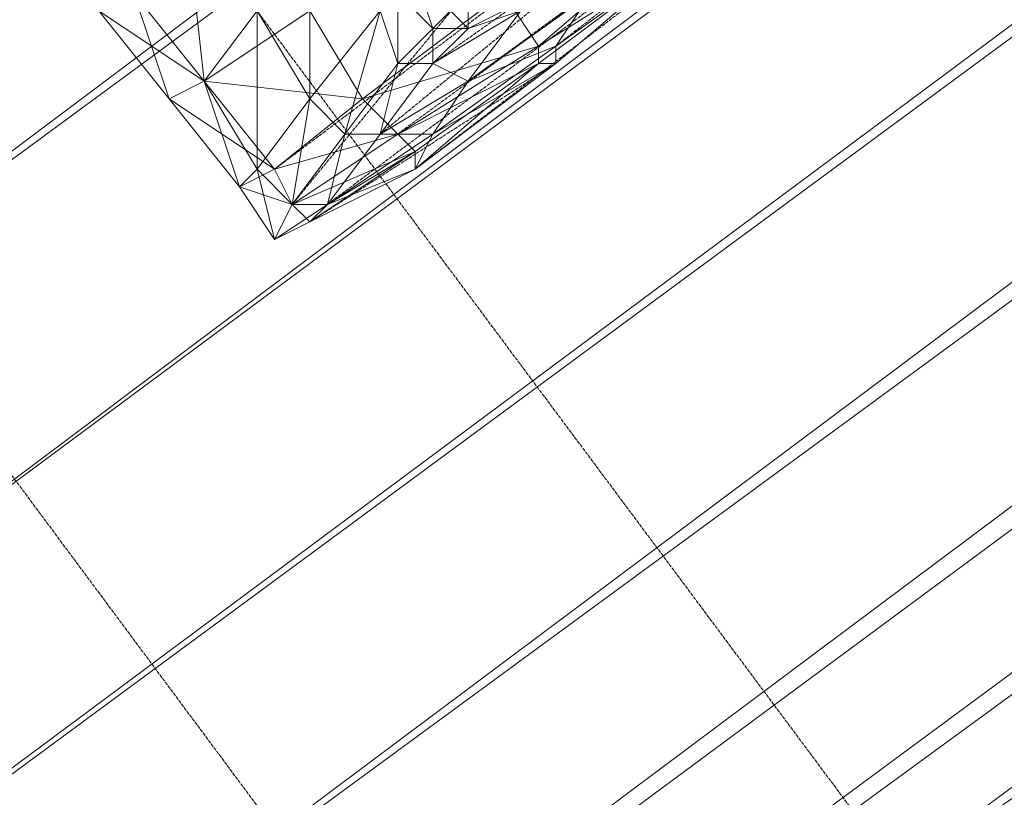
# Model space of a CAD drawing. Units: inches. Extents: x 22727 to 33138, y -4671 to 5129.
# Drawn here: x 28763 to 28981, y -1963 to -1791 of the extents above; entities that cross this region are included whole.
import ezdxf

# ---------------------------------------------------------------- set-up
doc = ezdxf.new("R2010")
doc.units = ezdxf.units.IN
doc.header["$MEASUREMENT"] = 0
doc.linetypes.add('PDF_IMPORT', pattern=[1, 0.8, -0.2])
doc.layers.add('МАФЫ НАШИ', color=250, linetype='Continuous', lineweight=25)

# ---------------------------------------------------------------- blocks, each defined once
blk = doc.blocks.new('гншщопрпр')
at = {"layer": 'МАФЫ НАШИ', "lineweight": 13}
for points in [[(29153.73, -1532.2), (29184.85, -1578.88), (29122.62, -1625.55), (29153.73, -1668.33), (29122.62, -1625.55), (28671.46, -1960.03), (28671.46, -1963.91), (28679.24, -1971.69), (28687.02, -1975.58), (28694.8, -1983.36), (28702.57, -1987.25), (28710.35, -1995.03), (28706.46, -1987.25)], [(28908.71, -1777.23), (28877.59, -1800.56), (28850.37, -1820.01), (28830.92, -1831.68), (28827.03, -1835.57), (28850.37, -1820.01), (28850.37, -1823.9), (28881.48, -1800.56), (28877.59, -1800.56), (28850.37, -1823.9), (28827.03, -1835.57), (28830.92, -1831.68), (28850.37, -1823.9), (28854.26, -1816.12), (28881.48, -1800.56), (28881.48, -1796.68), (28908.71, -1777.23), (28881.48, -1800.56), (28908.71, -1777.23)], [(28873.7, -1788.9), (28854.26, -1800.56), (28862.03, -1792.79), (28873.7, -1788.9)], [(28877.59, -1785.01), (28862.03, -1792.79), (28862.03, -1788.9)], [(28679.24, -1971.69), (28671.46, -1963.91), (28663.68, -1952.25), (28671.46, -1960.03), (28663.68, -1952.25), (28636.46, -1913.35), (29087.61, -1574.99), (29052.61, -1528.31)], [(29052.61, -1528.31), (28601.45, -1862.79), (28636.46, -1913.35), (28601.45, -1862.79), (29056.5, -1528.31), (29091.5, -1578.88), (29087.61, -1574.99), (29122.62, -1621.66), (28671.46, -1960.03), (28671.46, -1963.91), (28679.24, -1967.8), (28687.02, -1975.58), (28694.8, -1983.36), (28706.46, -1987.25), (28714.24, -1991.14), (28718.13, -1998.92)], [(28671.46, -1960.03), (28636.46, -1913.35), (29091.5, -1578.88), (29122.62, -1625.55), (29122.62, -1621.66), (29153.73, -1664.44)], [(28815.36, -1788.9), (28803.7, -1804.45), (28799.81, -1769.45)], [(28788.14, -1785.01), (28803.7, -1804.45), (28827.03, -1788.9)], [(28780.36, -2010.59), (28776.47, -2002.81), (28757.02, -1998.92), (28737.58, -1998.92), (28725.91, -1995.03), (28714.24, -1991.14), (29153.73, -1664.44), (29161.51, -1672.22), (29180.96, -1672.22), (29204.29, -1676.11), (29215.96, -1676.11)], [(29153.73, -1668.33), (29153.73, -1664.44), (29177.07, -1703.33), (28776.47, -2002.81), (28799.81, -2006.7), (28823.14, -2010.59), (28827.03, -2014.47), (28823.14, -2010.59)], [(28772.58, -2006.7), (28760.91, -2006.7), (28741.47, -2002.81), (28729.8, -2002.81), (28718.13, -1998.92), (28710.35, -1995.03), (29153.73, -1668.33), (29180.96, -1707.22), (29177.07, -1703.33), (29196.51, -1738.34), (28827.03, -2014.47), (28846.48, -2014.47), (28854.26, -2018.36), (28865.92, -2018.36), (28869.81, -2018.36)], [(28908.71, -1777.23), (28877.59, -1796.68), (28877.59, -1800.56), (28846.48, -1816.12), (28850.37, -1820.01), (28823.14, -1831.68), (28830.92, -1831.68), (28834.81, -1816.12), (28842.59, -1816.12), (28846.48, -1800.56), (28854.26, -1800.56), (28854.26, -1792.79), (28862.03, -1792.79), (28858.15, -1788.9), (28854.26, -1792.79), (28846.48, -1785.01)], [(28850.37, -1781.12), (28854.26, -1792.79), (28846.48, -1800.56), (28846.48, -1785.01)], [(28827.03, -1773.34), (28827.03, -1808.34), (28815.36, -1788.9), (28815.36, -1823.9), (28803.7, -1804.45), (28795.92, -1808.34), (28788.14, -1785.01)], [(28780.36, -1788.9), (28795.92, -1808.34), (28803.7, -1804.45), (28811.47, -1827.79), (28795.92, -1808.34), (28819.25, -1823.9), (28823.14, -1831.68), (28846.48, -1816.12), (28838.7, -1808.34), (28819.25, -1823.9), (28846.48, -1816.12), (28877.59, -1796.68), (28838.7, -1808.34), (28869.81, -1785.01), (28877.59, -1796.68), (28904.82, -1773.34)], [(28827.03, -1788.9), (28838.7, -1808.34), (28803.7, -1804.45), (28819.25, -1823.9), (28811.47, -1827.79), (28823.14, -1831.68), (28815.36, -1823.9), (28827.03, -1808.34), (28823.14, -1831.68), (28834.81, -1816.12), (28842.59, -1788.9), (28827.03, -1808.34), (28834.81, -1816.12), (28846.48, -1800.56), (28842.59, -1788.9)], [(28865.92, -2018.36), (28869.81, -2022.25), (28858.15, -2022.25), (28850.37, -2018.36), (28827.03, -2018.36), (29200.4, -1742.23)], [(29223.74, -1781.12), (28935.93, -1995.03), (28932.04, -1998.92), (28916.48, -2006.7), (28904.82, -2010.59), (28897.04, -2014.47), (28885.37, -2014.47), (28873.7, -2018.36), (28869.81, -2018.36), (29212.07, -1765.56)], [(29180.96, -1707.22), (28772.58, -2006.7), (28780.36, -2010.59), (28803.7, -2010.59), (28827.03, -2014.47), (28827.03, -2018.36)], [(28854.26, -1792.79), (28854.26, -1792.79)], [(28862.03, -1792.79), (28862.03, -1792.79)], [(28877.59, -1796.68), (28877.59, -1796.68)], [(28846.48, -1800.56), (28846.48, -1800.56)], [(28803.7, -1804.45), (28803.7, -1804.45)], [(28803.7, -1804.45), (28803.7, -1804.45)], [(28795.92, -1808.34), (28795.92, -1808.34)], [(28827.03, -1808.34), (28827.03, -1808.34)], [(28834.81, -1816.12), (28834.81, -1816.12)], [(28854.26, -1816.12), (28854.26, -1816.12)], [(28815.36, -1823.9), (28815.36, -1823.9)], [(28811.47, -1827.79), (28811.47, -1827.79)], [(28823.14, -1831.68), (28823.14, -1831.68)], [(28830.92, -1831.68), (28830.92, -1831.68)], [(28819.25, -1839.46), (28819.25, -1839.46)]]:
    blk.add_lwpolyline(points, dxfattribs=at)
at = {"layer": 'МАФЫ НАШИ', "linetype": 'PDF_IMPORT', "lineweight": 13}
for points in [[(28963.16, -1987.25), (28519.78, -1392.19)], [(28858.15, -2022.25), (28453.66, -1477.75)], [(28970.93, -1711.11), (28842.59, -1816.12)], [(28881.48, -1796.68), (28986.49, -1715)], [(28830.92, -1831.68), (28982.6, -1718.89)], [(28823.14, -1831.68), (28912.6, -1722.78)], [(28862.03, -1804.45), (28963.16, -1730.56), (28846.48, -1816.12)], [(28850.37, -1823.9), (28967.05, -1734.45)], [(28928.15, -1742.23), (28819.25, -1823.9)], [(28854.26, -1800.56), (28935.93, -1742.23)], [(28827.03, -1835.57), (28881.48, -1800.56)]]:
    blk.add_lwpolyline(points, dxfattribs=at)
at = {"layer": 'МАФЫ НАШИ', "lineweight": 13}
for points in [[(28889.26, -1785.01), (28908.71, -1777.23), (28881.48, -1796.68), (28854.26, -1816.12), (28830.92, -1831.68), (28842.59, -1816.12), (28854.26, -1816.12), (28862.03, -1804.45), (28889.26, -1785.01), (28881.48, -1796.68), (28862.03, -1804.45), (28842.59, -1816.12), (28854.26, -1800.56), (28862.03, -1804.45), (28873.7, -1788.9), (28889.26, -1785.01), (28893.15, -1773.34), (28912.6, -1765.56)], [(28869.81, -2022.25), (29215.96, -1769.45), (29227.63, -1785.01), (28935.93, -2002.81), (28920.37, -2010.59), (28908.71, -2014.47), (28897.04, -2018.36), (28889.26, -2022.25), (28877.59, -2022.25)], [(28803.7, -1804.45), (28788.14, -1785.01), (28780.36, -1788.9)], [(28819.25, -1839.46), (28815.36, -1823.9), (28811.47, -1827.79), (28819.25, -1839.46), (28823.14, -1831.68), (28827.03, -1835.57), (28819.25, -1839.46), (28830.92, -1831.68), (28823.14, -1831.68)]]:
    blk.add_lwpolyline(points, close=True, dxfattribs=at)
blk.add_lwpolyline([(28932.04, -1998.92), (28935.93, -2002.81, 0.001545), (29227.63, -1796.68), (29227.63, -1792.79)], format="xyb", dxfattribs=at)
blk.add_arc((24599.75, 4363.25), 7696.11, 304.292973, 306.928731, dxfattribs=at)

msp = doc.modelspace()

# ---------------------------------------------------------------- block references
at = {"layer": 'МАФЫ НАШИ'}
msp.add_blockref('гншщопрпр', (0, 0), dxfattribs=at)

doc.saveas('drawing.dxf')
